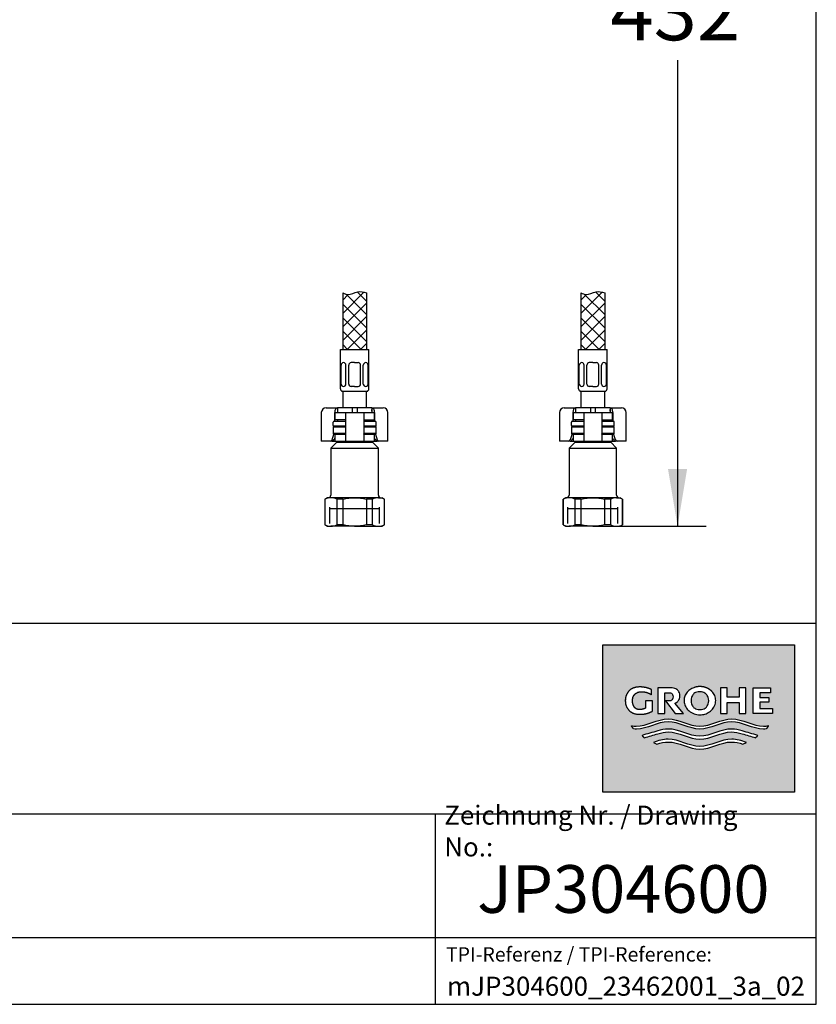
# Model space of a CAD drawing. Units: millimetres. Extents: x 7 to 203, y 5 to 292.
# Drawn here: x 119 to 203, y 5 to 108 of the extents above; entities that cross this region are included whole.
import ezdxf
from ezdxf.enums import TextEntityAlignment as Align
from ezdxf.lldxf.tags import DXFTag

# ---------------------------------------------------------------- set-up
doc = ezdxf.new("R2010")
doc.units = ezdxf.units.MM
for name, color, linetype in [('Default', 7, 'Continuous'), ('Layer13', 7, 'Continuous'), ('Layer200', 7, 'Continuous'), ('Layer3', 7, 'Continuous'), ('Level_1', 7, 'Continuous'), ('MDS_Layer_0', 7, 'Continuous'), ('MDS_Layer_19', 7, 'Continuous'), ('MDS_Layer_20', 7, 'Continuous'), ('Standard', 7, 'Continuous'), ('ﾃﾞﾌｫﾙﾄ', 7, 'Continuous')]:
    doc.layers.add(name, color=color, linetype=linetype)
doc.styles.add('SEACAD_Arial', font='arial.ttf')
tags = doc.linetypes.add('HIDDEN2', pattern=[4.7625, 3.175, -1.5875]).pattern_tags.tags
tags[6:7] = [DXFTag(74, 4), DXFTag(75, 0), DXFTag(340, '0'), DXFTag(46, 0.0), DXFTag(50, 0.0), DXFTag(44, 0.0), DXFTag(45, 0.0)]
tags[4:5] = [DXFTag(74, 4), DXFTag(75, 0), DXFTag(340, '0'), DXFTag(46, 0.0), DXFTag(50, 0.0), DXFTag(44, 0.0), DXFTag(45, 0.0)]
doc.dimstyles.new('TPI_1_4', dxfattribs={"dimtxt": 6, "dimasz": 6, "dimexe": 3, "dimexo": 0, "dimgap": 1.5, "dimtad": 0, "dimtih": 1, "dimtoh": 1, "dimdec": 0, "dimlfac": 4, "dimtxsty": 'SEACAD_Arial', "dimblk1": '_SE_FILLED', "dimblk2": '_SE_FILLED', "dimsah": 1, "dimcen": 3, "dimadec": 0, "dimazin": 0, "dimtfac": 0.7, "dimtdec": 3, "dimtofl": 0, "dimtmove": 0, "dimatfit": 3, "dimfxl": 1, "dimtolj": 1, "dimarcsym": 0})

# ---------------------------------------------------------------- blocks, each defined once
blk = doc.blocks.new('DMBLK19')
at = {"layer": 'Layer3', "linetype": 'Continuous'}
for points in [[(189.44, 157.16), (188.44, 163.16), (187.44, 157.16)], [(189.44, 61.16), (187.44, 61.16), (188.44, 55.16)]]:
    blk.add_hatch(color=7, dxfattribs=at).paths.add_polyline_path(points)
at = {"layer": 'Layer3', "color": 7, "linetype": 'Continuous'}
for p, q in [((172.98, 163.16), (191.44, 163.16)), ((188.44, 163.16), (188.44, 114.26)), ((188.44, 104.06), (188.44, 55.16)), ((182.04, 55.16), (191.44, 55.16))]:
    blk.add_line(p, q, dxfattribs=at)
at = {"layer": 'Layer3', "color": 7, "linetype": 'Continuous', "style": 'SEACAD_Arial'}
blk.add_text('432', height=6, dxfattribs=at).set_placement((181.39, 112.16), align=Align.TOP_LEFT)
blk = doc.blocks.new('_SE_FILLED')
at = {"color": 0}
blk.add_line((0, 0), (-1, 0), dxfattribs=at)
blk.add_solid([(0, 0), (-1, -0.1665), (-1, 0.1665), (0, 0)], dxfattribs=at)
blk = doc.blocks.new('symb_tb_GroheLogo2013_ori')
at = {"layer": 'Standard', "linetype": 'Continuous'}
h = blk.add_hatch(color=7, dxfattribs=at)
h.paths.add_polyline_path([(20.13, 15.46), (0, 15.46), (0, 0), (20.13, 0)])
edge = h.paths.add_edge_path()
edge.add_spline(control_points=[(11.47, 10.53), (11.15, 10.88), (10.7, 11.07), (9.99, 11.07), (9.8, 11.04), (9.62, 10.98), (8.94, 10.77), (8.52, 10.24), (8.52, 9.59), (8.52, 8.47), (9.56, 7.82), (10.75, 8.2), (11.94, 8.58), (12.27, 9.67), (11.47, 10.53)], knot_values=[0, 0, 0, 0, 0.576972, 0.576972, 0.808788, 0.808788, 0.808788, 0.858548, 0.858548, 0.858548, 0.929274, 0.929274, 0.929274, 1, 1, 1, 1], weights=[1.080478, 0.986883, 0.960057, 1.016048, 1.042874, 1.080478, 0.949279, 0.949279, 1.080478, 0.774643, 0.774643, 1.080478, 0.774643, 0.774643, 1.080478], degree=3, periodic=0)
h.paths.add_polyline_path([(12.35, 10.95), (12.35, 8.24), (13.05, 8.24), (13.05, 9.39), (14.3, 9.39), (14.3, 8.24), (15, 8.24), (15, 10.95), (14.3, 10.95), (14.3, 9.95), (13.05, 9.95), (13.05, 10.95)])
edge = h.paths.add_edge_path()
edge.add_line((7.09, 10.95), (5.78, 10.95))
edge.add_line((5.78, 10.95), (5.78, 8.24))
edge.add_line((5.78, 8.24), (6.5, 8.24))
edge.add_line((6.5, 8.24), (6.5, 10.43))
edge.add_line((6.5, 10.43), (6.97, 10.43))
edge.add_spline(control_points=[(6.97, 10.43), (7.07, 10.43), (7.23, 10.37), (7.31, 10.26), (7.38, 10.12), (7.38, 10), (7.38, 9.87), (7.31, 9.73), (7.23, 9.63), (7.09, 9.57), (7, 9.57)], knot_values=[0, 0, 0, 0, 0.172987, 0.334246, 0.5, 0.5, 0.5, 0.672858, 0.841031, 1, 1, 1, 1], degree=3, periodic=0)
edge.add_line((7, 9.57), (6.59, 9.57))
edge.add_line((6.59, 9.57), (7.58, 8.24))
edge.add_line((7.58, 8.24), (8.47, 8.24))
edge.add_line((8.47, 8.24), (7.57, 9.33))
edge.add_spline(control_points=[(7.57, 9.33), (7.58, 9.33), (7.58, 9.33), (7.59, 9.34), (7.62, 9.35), (7.78, 9.42), (7.93, 9.58), (8.08, 9.85), (8.08, 10.1), (8.08, 10.35), (7.93, 10.62), (7.72, 10.83), (7.35, 10.95), (7.09, 10.95)], knot_values=[0, 0, 0, 0, 0.01076, 0.01076, 0.01076, 0.057352, 0.275634, 0.5, 0.5, 0.5, 0.665754, 0.827013, 1, 1, 1, 1], degree=3, periodic=0)
edge = h.paths.add_edge_path()
edge.add_spline(control_points=[(5.1, 10.76), (4.73, 10.93), (4.33, 11.03), (3.92, 11.03), (3.51, 11.04), (2.93, 10.84), (2.61, 10.48), (2.36, 10.01), (2.36, 9.59), (2.36, 9.59), (2.36, 9.59), (2.36, 9.59), (2.36, 9.18), (2.61, 8.71), (2.93, 8.35), (3.51, 8.15), (3.92, 8.16), (4.37, 8.16), (4.8, 8.27), (5.2, 8.49)], knot_values=[0, 0, 0, 0, 0.25, 0.25, 0.25, 0.336493, 0.417123, 0.5, 0.5, 0.5, 0.500019, 0.500019, 0.500019, 0.58289, 0.663513, 0.75, 0.75, 0.75, 1, 1, 1, 1], weights=[1, 0.983216, 0.983216, 1, 1, 1, 1, 1, 1, 1, 1, 1, 1, 1, 1, 1, 1, 0.979411, 0.979411, 1], degree=3, periodic=0)
edge.add_line((5.2, 8.49), (5.2, 9.59))
edge.add_line((5.2, 9.59), (4.47, 9.59))
edge.add_line((4.47, 9.59), (4.47, 8.8))
edge.add_spline(control_points=[(4.47, 8.8), (4.28, 8.71), (4.08, 8.66), (3.87, 8.66), (3.67, 8.65), (3.38, 8.78), (3.23, 9.02), (3.11, 9.32), (3.11, 9.59), (3.11, 9.87), (3.26, 10.17), (3.46, 10.4), (3.83, 10.53), (4.09, 10.53), (4.45, 10.53), (4.8, 10.42), (5.1, 10.22)], knot_values=[0, 0, 0, 0, 0.25, 0.25, 0.25, 0.336493, 0.417123, 0.5, 0.5, 0.5, 0.582877, 0.663507, 0.75, 0.75, 0.75, 1, 1, 1, 1], weights=[1, 0.982778, 0.982778, 1, 1, 1, 1, 1, 1, 1, 1, 1, 1, 1, 0.972058, 0.972058, 1], degree=3, periodic=0)
edge.add_line((5.1, 10.22), (5.1, 10.76))
h.paths.add_polyline_path([(15.77, 8.24), (17.79, 8.24), (17.79, 8.76), (16.47, 8.76), (16.47, 9.42), (17.43, 9.42), (17.43, 9.92), (16.47, 9.92), (16.47, 10.43), (17.61, 10.43), (17.61, 10.95), (15.77, 10.95)])
edge = h.paths.add_edge_path()
edge.add_spline(control_points=[(3, 6.96), (3.07, 6.84), (3.14, 6.73), (3.23, 6.63)], knot_values=[0, 0, 0, 0, 1, 1, 1, 1], weights=[1, 0.996525, 0.996525, 1], degree=3, periodic=0)
edge.add_spline(control_points=[(3.23, 6.63), (3.33, 6.62), (4.54, 6.55), (6.86, 8.12), (9.08, 6.62), (10.19, 6.61), (11.3, 6.62), (13.52, 8.12), (15.84, 6.55), (17.05, 6.62), (17.15, 6.63)], knot_values=[0, 0, 0, 0, 0.020814, 0.261199, 0.5, 0.5, 0.5, 0.738801, 0.979186, 1, 1, 1, 1], degree=3, periodic=0)
edge.add_spline(control_points=[(17.15, 6.63), (17.24, 6.73), (17.31, 6.84), (17.38, 6.96)], knot_values=[0, 0, 0, 0, 1, 1, 1, 1], weights=[1, 0.996525, 0.996525, 1], degree=3, periodic=0)
edge.add_spline(control_points=[(17.38, 6.96), (17.21, 6.93), (15.93, 6.8), (13.53, 8.43), (10.19, 6.16), (6.84, 8.43), (4.45, 6.8), (3.17, 6.93), (3, 6.96)], knot_values=[0, 0, 0, 0, 0.034846, 0.267423, 0.5, 0.732577, 0.965154, 1, 1, 1, 1], degree=3, periodic=0)
edge = h.paths.add_edge_path()
edge.add_spline(control_points=[(4.11, 5.94), (4.19, 5.85), (4.28, 5.77), (4.37, 5.7)], knot_values=[0, 0, 0, 0, 1, 1, 1, 1], weights=[1, 0.997361, 0.997361, 1], degree=3, periodic=0)
edge.add_spline(control_points=[(4.37, 5.7), (4.84, 5.84), (5.3, 5.98), (5.76, 6.12), (6.13, 6.23), (7.61, 6.56), (9.08, 5.56), (10.19, 5.55), (11.3, 5.56), (12.77, 6.56), (14.25, 6.23), (14.61, 6.12), (15.08, 5.98), (15.54, 5.84), (16.01, 5.7)], knot_values=[0, 0, 0, 0, 0.25, 0.25, 0.25, 0.312279, 0.5, 0.5, 0.5, 0.687721, 0.75, 0.75, 0.75, 1, 1, 1, 1], degree=3, periodic=0)
edge.add_spline(control_points=[(16.01, 5.7), (16.1, 5.77), (16.19, 5.85), (16.27, 5.94)], knot_values=[0, 0, 0, 0, 1, 1, 1, 1], weights=[1, 0.997361, 0.997361, 1], degree=3, periodic=0)
edge.add_spline(control_points=[(16.27, 5.94), (15.72, 6.1), (15.17, 6.26), (14.61, 6.43), (14.25, 6.54), (12.78, 6.86), (11.3, 5.86), (9.07, 5.86), (7.6, 6.86), (6.12, 6.54), (5.76, 6.43), (5.21, 6.26), (4.66, 6.1), (4.11, 5.94)], knot_values=[0, 0, 0, 0, 0.25, 0.25, 0.25, 0.311033, 0.5, 0.5, 0.688967, 0.75, 0.75, 0.75, 1, 1, 1, 1], degree=3, periodic=0)
edge = h.paths.add_edge_path()
edge.add_line((5.31, 5.22), (5.68, 5.04))
edge.add_spline(control_points=[(5.68, 5.04), (6.08, 5.16), (7.58, 5.52), (9.08, 4.51), (10.19, 4.5), (11.3, 4.51), (12.8, 5.52), (14.3, 5.16), (14.7, 5.04)], knot_values=[0, 0, 0, 0, 0.131482, 0.5, 0.5, 0.5, 0.868518, 1, 1, 1, 1], degree=3, periodic=0)
edge.add_line((14.7, 5.04), (15.07, 5.22))
edge.add_spline(control_points=[(15.07, 5.22), (14.56, 5.4), (12.93, 5.9), (11.3, 4.8), (9.07, 4.8), (7.45, 5.9), (5.82, 5.4), (5.31, 5.22)], knot_values=[0, 0, 0, 0, 0.15751, 0.5, 0.5, 0.84249, 1, 1, 1, 1], degree=3, periodic=0)
h = blk.add_hatch(color=7, dxfattribs=at)
edge = h.paths.add_edge_path()
edge.add_spline(control_points=[(10.19, 10.53), (9.94, 10.54), (9.59, 10.41), (9.41, 10.17), (9.26, 9.87), (9.26, 9.59), (9.26, 9.32), (9.41, 9.01), (9.59, 8.78), (9.94, 8.65), (10.19, 8.65), (10.43, 8.65), (10.78, 8.78), (10.96, 9.01), (11.11, 9.32), (11.11, 9.59), (11.11, 9.87), (10.96, 10.17), (10.72, 10.39), (10.43, 10.54), (10.19, 10.53)], knot_values=[0, 0, 0, 0, 0.086493, 0.167123, 0.25, 0.25, 0.25, 0.332877, 0.413507, 0.5, 0.5, 0.5, 0.586493, 0.667123, 0.75, 0.75, 0.75, 0.832877, 0.913507, 1, 1, 1, 1], degree=3, periodic=0)
at = {"layer": 'Level_1', "color": 7, "linetype": 'Continuous'}
for p, q in [((5.1, 10.22), (5.1, 10.76)), ((5.78, 10.95), (5.78, 8.24)), ((7.09, 10.95), (5.78, 10.95)), ((6.5, 8.24), (6.5, 10.43)), ((6.5, 10.43), (6.97, 10.43)), ((12.35, 10.95), (12.35, 8.24)), ((13.05, 10.95), (12.35, 10.95)), ((13.05, 9.95), (13.05, 10.95)), ((14.3, 10.95), (14.3, 9.95)), ((15, 10.95), (14.3, 10.95)), ((15, 8.24), (15, 10.95)), ((15.77, 10.95), (17.61, 10.95)), ((15.77, 8.24), (15.77, 10.95)), ((16.47, 10.43), (16.47, 9.92)), ((17.61, 10.43), (16.47, 10.43)), ((17.61, 10.95), (17.61, 10.43)), ((5.2, 9.59), (4.47, 9.59)), ((4.47, 9.59), (4.47, 8.8)), ((5.2, 8.49), (5.2, 9.59)), ((7, 9.57), (6.59, 9.57)), ((6.59, 9.57), (7.58, 8.24)), ((8.47, 8.24), (7.57, 9.33)), ((14.3, 9.95), (13.05, 9.95)), ((13.05, 9.39), (14.3, 9.39)), ((13.05, 8.24), (13.05, 9.39)), ((14.3, 9.39), (14.3, 8.24)), ((16.47, 9.92), (17.43, 9.92)), ((17.43, 9.42), (16.47, 9.42)), ((16.47, 9.42), (16.47, 8.76)), ((17.43, 9.92), (17.43, 9.42)), ((16.47, 8.76), (17.79, 8.76)), ((17.79, 8.76), (17.79, 8.24)), ((5.78, 8.24), (6.5, 8.24)), ((7.58, 8.24), (8.47, 8.24)), ((12.35, 8.24), (13.05, 8.24)), ((14.3, 8.24), (15, 8.24)), ((17.79, 8.24), (15.77, 8.24)), ((5.31, 5.22), (5.68, 5.04)), ((14.7, 5.04), (15.07, 5.22))]:
    blk.add_line(p, q, dxfattribs=at)
for points, weights, knots in [([(5.1, 10.76), (4.73, 10.93), (4.33, 11.03), (3.92, 11.03), (3.51, 11.04), (2.93, 10.84), (2.61, 10.48), (2.36, 10.01), (2.36, 9.59), (2.36, 9.59), (2.36, 9.59), (2.36, 9.59), (2.36, 9.18), (2.61, 8.71), (2.93, 8.35), (3.51, 8.15), (3.92, 8.16), (4.37, 8.16), (4.8, 8.27), (5.2, 8.49)], [1, 0.98321587479, 0.98321587479, 1, 1, 1, 1, 1, 1, 1, 1, 1, 1, 1, 1, 1, 1, 0.979410758195, 0.979410758195, 1], [0, 0, 0, 0, 0.25, 0.25, 0.25, 0.336493, 0.417123, 0.5, 0.5, 0.5, 0.500019, 0.500019, 0.500019, 0.58289, 0.663513, 0.75, 0.75, 0.75, 1, 1, 1, 1]), ([(4.47, 8.8), (4.28, 8.71), (4.08, 8.66), (3.87, 8.66), (3.67, 8.65), (3.38, 8.78), (3.23, 9.02), (3.11, 9.32), (3.11, 9.59), (3.11, 9.87), (3.26, 10.17), (3.46, 10.4), (3.83, 10.53), (4.09, 10.53), (4.45, 10.53), (4.8, 10.42), (5.1, 10.22)], [1, 0.982778304235, 0.982778304235, 1, 1, 1, 1, 1, 1, 1, 1, 1, 1, 1, 0.972058195946, 0.972058195946, 1], [0, 0, 0, 0, 0.25, 0.25, 0.25, 0.336493, 0.417123, 0.5, 0.5, 0.5, 0.582877, 0.663507, 0.75, 0.75, 0.75, 1, 1, 1, 1]), ([(11.47, 10.53), (12.27, 9.67), (11.94, 8.58), (10.75, 8.2), (9.56, 7.82), (8.52, 8.47), (8.52, 9.59), (8.52, 10.24), (8.94, 10.77), (9.62, 10.98), (9.8, 11.04), (9.99, 11.07), (10.7, 11.07), (11.15, 10.88), (11.47, 10.53)], [1.0804778921, 0.77464325295, 0.77464325295, 1.0804778921, 0.77464325295, 0.77464325295, 1.0804778921, 0.9492789189, 0.9492789189, 1.0804778921, 1.04287400704, 1.01604804301, 0.96005683992, 0.986882803952, 1.0804778921], [0, 0, 0, 0, 0.070726, 0.070726, 0.070726, 0.141452, 0.141452, 0.141452, 0.191212, 0.191212, 0.191212, 0.423028, 0.423028, 1, 1, 1, 1])]:
    blk.add_rational_spline(points, weights, degree=3, knots=knots, dxfattribs=at)
for points, knots in [([(6.97, 10.43), (7.07, 10.43), (7.23, 10.37), (7.31, 10.26), (7.38, 10.12), (7.38, 10), (7.38, 9.87), (7.31, 9.73), (7.23, 9.63), (7.09, 9.57), (7, 9.57)], [0, 0, 0, 0, 0.172987, 0.334246, 0.5, 0.5, 0.5, 0.672858, 0.841031, 1, 1, 1, 1]), ([(7.57, 9.33), (7.58, 9.33), (7.58, 9.33), (7.59, 9.34), (7.62, 9.35), (7.78, 9.42), (7.93, 9.58), (8.08, 9.85), (8.08, 10.1), (8.08, 10.35), (7.93, 10.62), (7.72, 10.83), (7.35, 10.95), (7.09, 10.95)], [0, 0, 0, 0, 0.01076, 0.01076, 0.01076, 0.057352, 0.275634, 0.5, 0.5, 0.5, 0.665754, 0.827013, 1, 1, 1, 1]), ([(10.19, 10.53), (10.43, 10.54), (10.72, 10.39), (10.96, 10.17), (11.11, 9.87), (11.11, 9.59), (11.11, 9.32), (10.96, 9.01), (10.78, 8.78), (10.43, 8.65), (10.19, 8.65), (9.94, 8.65), (9.59, 8.78), (9.41, 9.01), (9.26, 9.32), (9.26, 9.59), (9.26, 9.87), (9.41, 10.17), (9.59, 10.41), (9.94, 10.54), (10.19, 10.53)], [0, 0, 0, 0, 0.086493, 0.167123, 0.25, 0.25, 0.25, 0.332877, 0.413507, 0.5, 0.5, 0.5, 0.586493, 0.667123, 0.75, 0.75, 0.75, 0.832877, 0.913507, 1, 1, 1, 1]), ([(3, 6.96), (3.17, 6.93), (4.45, 6.8), (6.84, 8.43), (10.19, 6.16), (13.53, 8.43), (15.93, 6.8), (17.21, 6.93), (17.38, 6.96)], [0, 0, 0, 0, 0.034846, 0.267423, 0.5, 0.732577, 0.965154, 1, 1, 1, 1]), ([(17.15, 6.63), (17.05, 6.62), (15.84, 6.55), (13.52, 8.12), (11.3, 6.62), (10.19, 6.61), (9.08, 6.62), (6.86, 8.12), (4.54, 6.55), (3.33, 6.62), (3.23, 6.63)], [0, 0, 0, 0, 0.020814, 0.261199, 0.5, 0.5, 0.5, 0.738801, 0.979186, 1, 1, 1, 1]), ([(16.27, 5.94), (15.72, 6.1), (15.17, 6.26), (14.61, 6.43), (14.25, 6.54), (12.78, 6.86), (11.3, 5.86), (9.07, 5.86), (7.6, 6.86), (6.12, 6.54), (5.76, 6.43), (5.21, 6.26), (4.66, 6.1), (4.11, 5.94)], [0, 0, 0, 0, 0.25, 0.25, 0.25, 0.311033, 0.5, 0.5, 0.688967, 0.75, 0.75, 0.75, 1, 1, 1, 1]), ([(4.37, 5.7), (4.84, 5.84), (5.3, 5.98), (5.76, 6.12), (6.13, 6.23), (7.61, 6.56), (9.08, 5.56), (10.19, 5.55), (11.3, 5.56), (12.77, 6.56), (14.25, 6.23), (14.61, 6.12), (15.08, 5.98), (15.54, 5.84), (16.01, 5.7)], [0, 0, 0, 0, 0.25, 0.25, 0.25, 0.312279, 0.5, 0.5, 0.5, 0.687721, 0.75, 0.75, 0.75, 1, 1, 1, 1]), ([(15.07, 5.22), (14.56, 5.4), (12.93, 5.9), (11.3, 4.8), (9.07, 4.8), (7.45, 5.9), (5.82, 5.4), (5.31, 5.22)], [0, 0, 0, 0, 0.15751, 0.5, 0.5, 0.84249, 1, 1, 1, 1]), ([(5.68, 5.04), (6.08, 5.16), (7.58, 5.52), (9.08, 4.51), (10.19, 4.5), (11.3, 4.51), (12.8, 5.52), (14.3, 5.16), (14.7, 5.04)], [0, 0, 0, 0, 0.131482, 0.5, 0.5, 0.5, 0.868518, 1, 1, 1, 1])]:
    blk.add_open_spline(points, degree=3, knots=knots, dxfattribs=at)
for points, weights in [([(3.23, 6.63), (3.14, 6.73), (3.07, 6.84), (3, 6.96)], [1, 0.996524898131, 0.996524898131, 1]), ([(17.38, 6.96), (17.31, 6.84), (17.24, 6.73), (17.15, 6.63)], [1, 0.996524898131, 0.996524898131, 1]), ([(4.11, 5.94), (4.19, 5.85), (4.28, 5.77), (4.37, 5.7)], [1, 0.997360588448, 0.997360588448, 1]), ([(16.01, 5.7), (16.1, 5.77), (16.19, 5.85), (16.27, 5.94)], [1, 0.997360588448, 0.997360588448, 1])]:
    blk.add_rational_spline(points, weights, degree=3, dxfattribs=at)
at = {"layer": 'Standard', "color": 7, "linetype": 'Continuous'}
for p, q in [((0, 0), (0, 15.46)), ((0, 15.46), (20.13, 15.46)), ((20.13, 15.46), (20.13, 0)), ((20.13, 0), (0, 0))]:
    blk.add_line(p, q, dxfattribs=at)

msp = doc.modelspace()

# ---------------------------------------------------------------- linework, layer by layer
at = {"layer": 'Default', "color": 7, "linetype": 'Continuous'}
for p, q in [((203, 5), (203, 291)), ((151.55, 67.59), (151.92, 67.59)), ((151.92, 67.59), (152.74, 67.59)), ((152.74, 67.59), (152.74, 67.09)), ((154.3, 67.59), (152.74, 67.59)), ((154.3, 67.59), (154.3, 67.09)), ((154.8, 67.59), (154.3, 67.59)), ((156.36, 67.59), (154.8, 67.59)), ((154.8, 67.59), (154.8, 67.09)), ((156.36, 67.59), (157.19, 67.59)), ((156.36, 67.59), (156.36, 67.09)), ((157.19, 67.59), (157.55, 67.59)), ((176.55, 67.59), (176.92, 67.59)), ((176.92, 67.59), (177.74, 67.59)), ((177.74, 67.59), (177.74, 67.09)), ((179.3, 67.59), (177.74, 67.59)), ((179.3, 67.59), (179.3, 67.09)), ((179.8, 67.59), (179.3, 67.59)), ((181.36, 67.59), (179.8, 67.59)), ((179.8, 67.59), (179.8, 67.09)), ((181.36, 67.59), (182.19, 67.59)), ((181.36, 67.59), (181.36, 67.09)), ((182.19, 67.59), (182.55, 67.59)), ((151.05, 67.09), (151.05, 64.09)), ((152.45, 67.09), (152.45, 66.16)), ((152.48, 67.09), (153.38, 67.09)), ((152.48, 67.09), (152.48, 66.34)), ((153.38, 66.34), (152.48, 66.34)), ((153.38, 67.09), (153.6, 67.09)), ((153.59, 66.34), (153.38, 66.34)), ((153.6, 67.09), (154.05, 67.09)), ((153.6, 67.09), (153.6, 64.09)), ((154.05, 67.09), (155.05, 67.09)), ((155.05, 67.09), (155.5, 67.09)), ((155.5, 67.09), (155.72, 67.09)), ((155.5, 67.09), (155.5, 64.09)), ((155.52, 66.34), (155.72, 66.34)), ((155.72, 67.09), (156.63, 67.09)), ((155.72, 66.34), (156.63, 66.34)), ((156.63, 66.34), (156.63, 67.09)), ((156.65, 67.09), (156.65, 66.16)), ((158.05, 64.09), (158.05, 67.09)), ((176.05, 67.09), (176.05, 64.09)), ((177.45, 67.09), (177.45, 66.16)), ((177.48, 67.09), (178.38, 67.09)), ((177.48, 67.09), (177.48, 66.34)), ((178.38, 66.34), (177.48, 66.34)), ((178.38, 67.09), (178.6, 67.09)), ((178.59, 66.34), (178.38, 66.34)), ((178.6, 67.09), (179.05, 67.09)), ((178.6, 67.09), (178.6, 64.09)), ((179.05, 67.09), (180.05, 67.09)), ((180.05, 67.09), (180.5, 67.09)), ((180.5, 67.09), (180.72, 67.09)), ((180.5, 67.09), (180.5, 64.09)), ((180.52, 66.34), (180.72, 66.34)), ((180.72, 67.09), (181.63, 67.09)), ((180.72, 66.34), (181.63, 66.34)), ((181.63, 66.34), (181.63, 67.09)), ((181.65, 67.09), (181.65, 66.16)), ((183.05, 64.09), (183.05, 67.09)), ((152.38, 65.66), (152.3, 65.59)), ((152.3, 65.59), (153.6, 65.59)), ((152.3, 65.59), (152.3, 64.91)), ((153.6, 65.66), (152.38, 65.66)), ((156.73, 65.66), (155.5, 65.66)), ((155.5, 65.59), (156.8, 65.59)), ((156.8, 65.59), (156.73, 65.66)), ((156.8, 64.91), (156.8, 65.59)), ((177.38, 65.66), (177.3, 65.59)), ((177.3, 65.59), (178.6, 65.59)), ((177.3, 65.59), (177.3, 64.91)), ((178.6, 65.66), (177.38, 65.66)), ((181.73, 65.66), (180.5, 65.66)), ((180.5, 65.59), (181.8, 65.59)), ((181.8, 65.59), (181.73, 65.66)), ((181.8, 64.91), (181.8, 65.59)), ((151.27, 64.09), (151.05, 64.09)), ((152, 64.09), (151.27, 64.09)), ((152.17, 64.09), (152, 64.09)), ((152.17, 64.09), (152.48, 64.09)), ((152.19, 64.25), (152.37, 64.84)), ((153.6, 64.91), (152.3, 64.91)), ((152.3, 64.91), (152.38, 64.84)), ((152.38, 64.84), (153.6, 64.84)), ((152.48, 64.44), (152.39, 64.25)), ((152.48, 64.84), (152.48, 64.09)), ((152.48, 64.09), (153.38, 64.09)), ((152.68, 64.09), (152.68, 63.99)), ((153.38, 64.84), (153.59, 64.84)), ((153.38, 64.09), (153.6, 64.09)), ((153.6, 64.09), (154.05, 64.09)), ((154.05, 64.09), (155.05, 64.09)), ((155.05, 64.09), (155.5, 64.09)), ((156.8, 64.91), (155.5, 64.91)), ((155.5, 64.84), (156.73, 64.84)), ((155.5, 64.09), (155.72, 64.09)), ((155.72, 64.84), (155.52, 64.84)), ((155.72, 64.09), (156.63, 64.09)), ((156.43, 63.99), (156.43, 64.09)), ((156.63, 64.09), (156.63, 64.84)), ((156.71, 64.25), (156.63, 64.44)), ((156.63, 64.09), (156.93, 64.09)), ((156.73, 64.84), (156.8, 64.91)), ((156.73, 64.84), (156.91, 64.25)), ((157.1, 64.09), (156.93, 64.09)), ((157.84, 64.09), (157.1, 64.09)), ((158.05, 64.09), (157.84, 64.09)), ((176.27, 64.09), (176.05, 64.09)), ((177, 64.09), (176.27, 64.09)), ((177.17, 64.09), (177, 64.09)), ((177.17, 64.09), (177.48, 64.09)), ((177.19, 64.25), (177.37, 64.84)), ((178.6, 64.91), (177.3, 64.91)), ((177.3, 64.91), (177.38, 64.84)), ((177.38, 64.84), (178.6, 64.84)), ((177.48, 64.44), (177.39, 64.25)), ((177.48, 64.84), (177.48, 64.09)), ((177.48, 64.09), (178.38, 64.09)), ((177.68, 64.09), (177.68, 63.99)), ((178.38, 64.84), (178.59, 64.84)), ((178.38, 64.09), (178.6, 64.09)), ((178.6, 64.09), (179.05, 64.09)), ((179.05, 64.09), (180.05, 64.09)), ((180.05, 64.09), (180.5, 64.09)), ((181.8, 64.91), (180.5, 64.91)), ((180.5, 64.84), (181.73, 64.84)), ((180.5, 64.09), (180.72, 64.09)), ((180.72, 64.84), (180.52, 64.84)), ((180.72, 64.09), (181.63, 64.09)), ((181.43, 63.99), (181.43, 64.09)), ((181.63, 64.09), (181.63, 64.84)), ((181.71, 64.25), (181.63, 64.44)), ((181.63, 64.09), (181.93, 64.09)), ((181.73, 64.84), (181.8, 64.91)), ((181.73, 64.84), (181.91, 64.25)), ((182.1, 64.09), (181.93, 64.09)), ((182.84, 64.09), (182.1, 64.09)), ((183.05, 64.09), (182.84, 64.09)), ((152.68, 63.99), (152.05, 63.36)), ((152.05, 63.36), (157.05, 63.36)), ((152.05, 63.36), (152.05, 58.41)), ((152.68, 63.99), (156.43, 63.99)), ((157.05, 63.36), (156.43, 63.99)), ((157.05, 58.41), (157.05, 63.36)), ((177.68, 63.99), (177.05, 63.36)), ((177.05, 63.36), (182.05, 63.36)), ((177.05, 63.36), (177.05, 58.41)), ((177.68, 63.99), (181.43, 63.99)), ((182.05, 63.36), (181.43, 63.99)), ((182.05, 58.41), (182.05, 63.36)), ((151.68, 58.16), (151.43, 58.02)), ((151.43, 58.02), (151.45, 58.02)), ((151.43, 58.02), (151.43, 55.31)), ((151.45, 55.31), (151.45, 58.02)), ((152.06, 58.16), (151.68, 58.16)), ((154.55, 58.16), (152.06, 58.16)), ((152.67, 58.02), (152.67, 55.31)), ((153.33, 58.02), (152.67, 58.02)), ((153.33, 55.31), (153.33, 58.02)), ((157.04, 58.16), (154.55, 58.16)), ((155.78, 58.02), (155.78, 55.31)), ((156.43, 58.02), (155.78, 58.02)), ((156.43, 55.31), (156.43, 58.02)), ((157.04, 58.16), (157.43, 58.16)), ((157.68, 58.02), (157.43, 58.16)), ((157.65, 58.02), (157.65, 55.31)), ((157.65, 58.02), (157.68, 58.02)), ((157.68, 55.31), (157.68, 58.02)), ((176.68, 58.16), (176.43, 58.02)), ((176.43, 58.02), (176.45, 58.02)), ((176.43, 58.02), (176.43, 55.31)), ((176.45, 55.31), (176.45, 58.02)), ((177.06, 58.16), (176.68, 58.16)), ((179.55, 58.16), (177.06, 58.16)), ((177.67, 58.02), (177.67, 55.31)), ((178.33, 58.02), (177.67, 58.02)), ((178.33, 55.31), (178.33, 58.02)), ((182.04, 58.16), (179.55, 58.16)), ((180.78, 58.02), (180.78, 55.31)), ((181.43, 58.02), (180.78, 58.02)), ((181.43, 55.31), (181.43, 58.02)), ((182.04, 58.16), (182.43, 58.16)), ((182.68, 58.02), (182.43, 58.16)), ((182.65, 58.02), (182.65, 55.31)), ((182.65, 58.02), (182.68, 58.02)), ((182.68, 55.31), (182.68, 58.02)), ((151.45, 55.31), (151.43, 55.31)), ((151.43, 55.31), (151.68, 55.16)), ((151.68, 55.16), (152.06, 55.16)), ((154.55, 55.16), (152.06, 55.16)), ((153.33, 55.31), (152.67, 55.31)), ((154.55, 55.16), (157.04, 55.16)), ((156.43, 55.31), (155.78, 55.31)), ((157.04, 55.16), (157.43, 55.16)), ((157.43, 55.16), (157.68, 55.31)), ((157.65, 55.31), (157.68, 55.31)), ((176.45, 55.31), (176.43, 55.31)), ((176.43, 55.31), (176.68, 55.16)), ((176.68, 55.16), (177.06, 55.16)), ((179.55, 55.16), (177.06, 55.16)), ((178.33, 55.31), (177.67, 55.31)), ((179.55, 55.16), (182.04, 55.16)), ((181.43, 55.31), (180.78, 55.31)), ((182.04, 55.16), (182.43, 55.16)), ((182.43, 55.16), (182.68, 55.31)), ((182.65, 55.31), (182.68, 55.31)), ((6.6, 45), (203, 45)), ((6.6, 25), (203, 25)), ((163, 25), (163, 5)), ((25, 12), (203, 12))]:
    msp.add_line(p, q, dxfattribs=at)
at = {"layer": 'Default', "color": 7, "linetype": 'HIDDEN2'}
for p, q in [((151.93, 57.04), (157.17, 57.04)), ((176.93, 57.04), (182.17, 57.04))]:
    msp.add_line(p, q, dxfattribs=at)
at = {"layer": 'Default', "color": 7, "linetype": 'Continuous'}
for centre, radius, start, end in [((151.55, 67.09), 0.5, 90, 180), ((157.55, 67.09), 0.5, 0, 90), ((176.55, 67.09), 0.5, 90, 180), ((182.55, 67.09), 0.5, 0, 90), ((152.09, 56.69), 1.47, 90.9216, 115.6037), ((151.8, 58.41), 0.25, 270, 0), ((152.04, 56.71), 1.45, 64.2403, 89.2343), ((157.07, 56.69), 1.47, 90.9216, 115.6037), ((157.02, 56.71), 1.45, 64.2403, 89.2343), ((157.3, 58.41), 0.25, 180, 270), ((177.09, 56.69), 1.47, 90.9216, 115.6037), ((176.8, 58.41), 0.25, 270, 0), ((177.04, 56.71), 1.45, 64.2403, 89.2343), ((182.07, 56.69), 1.47, 90.9216, 115.6037), ((182.02, 56.71), 1.45, 64.2403, 89.2343), ((182.3, 58.41), 0.25, 180, 270), ((152.08, 56.62), 1.45, 244.2403, 269.2343), ((152.04, 56.63), 1.47, 270.9216, 295.6037), ((157.06, 56.62), 1.45, 244.2403, 269.2343), ((157.02, 56.63), 1.47, 270.9216, 295.6037), ((177.08, 56.62), 1.45, 244.2403, 269.2343), ((177.04, 56.63), 1.47, 270.9216, 295.6037), ((182.06, 56.62), 1.45, 244.2403, 269.2343), ((182.02, 56.63), 1.47, 270.9216, 295.6037)]:
    msp.add_arc(centre, radius, start, end, dxfattribs=at)
for centre, major_axis, ratio, start_param, end_param in [((152.74, 67.09), (0, 0.5), 0.573576, 0, 1.570796), ((156.36, 67.09), (0, -0.5), 0.573576, 1.570796, 3.141593), ((177.74, 67.09), (0, 0.5), 0.573576, 0, 1.570796), ((181.36, 67.09), (0, -0.5), 0.573576, 1.570796, 3.141593), ((152, 64.34), (0, -0.25), 0.819152, 0, 1.22173), ((152.21, 64.34), (-0.099, -0.238), 0.769912, 0.310055, 1.531785), ((156.89, 64.34), (0.099, -0.238), 0.769912, 4.7514, 5.973131), ((157.1, 64.34), (0, 0.25), 0.819152, 1.919862, 3.141593), ((177, 64.34), (0, -0.25), 0.819152, 0, 1.22173), ((177.21, 64.34), (-0.099, -0.238), 0.769912, 0.310055, 1.531785), ((181.89, 64.34), (0.099, -0.238), 0.769912, 4.7514, 5.973131), ((182.1, 64.34), (0, 0.25), 0.819152, 1.919862, 3.141593)]:
    msp.add_ellipse(centre, major_axis=major_axis, ratio=ratio, start_param=start_param, end_param=end_param, dxfattribs=at)
for points in [[(153.6, 66.33), (153.6, 66.33), (153.6, 66.34), (153.59, 66.34)], [(155.5, 66.33), (155.5, 66.33), (155.51, 66.34), (155.52, 66.34)], [(178.6, 66.33), (178.6, 66.33), (178.6, 66.34), (178.59, 66.34)], [(180.5, 66.33), (180.5, 66.33), (180.51, 66.34), (180.52, 66.34)], [(153.59, 64.84), (153.6, 64.84), (153.6, 64.84), (153.6, 64.85)], [(155.52, 64.84), (155.51, 64.84), (155.5, 64.84), (155.5, 64.85)], [(178.59, 64.84), (178.6, 64.84), (178.6, 64.84), (178.6, 64.85)], [(180.52, 64.84), (180.51, 64.84), (180.5, 64.84), (180.5, 64.85)]]:
    msp.add_open_spline(points, degree=3, dxfattribs=at)
for points, knots in [([(153.33, 58.02), (153.43, 58.04), (153.53, 58.06), (153.73, 58.1), (153.84, 58.11), (154.14, 58.15), (154.35, 58.16), (154.55, 58.16)], [0, 0, 0, 0, 0.25, 0.25, 0.5, 0.5, 1, 1, 1, 1]), ([(154.55, 58.16), (154.76, 58.16), (154.96, 58.15), (155.37, 58.1), (155.58, 58.06), (155.78, 58.02)], [0, 0, 0, 0, 0.5, 0.5, 1, 1, 1, 1]), ([(178.33, 58.02), (178.43, 58.04), (178.53, 58.06), (178.73, 58.1), (178.84, 58.11), (179.14, 58.15), (179.35, 58.16), (179.55, 58.16)], [0, 0, 0, 0, 0.25, 0.25, 0.5, 0.5, 1, 1, 1, 1]), ([(179.55, 58.16), (179.76, 58.16), (179.96, 58.15), (180.37, 58.1), (180.58, 58.06), (180.78, 58.02)], [0, 0, 0, 0, 0.5, 0.5, 1, 1, 1, 1]), ([(154.55, 55.16), (154.35, 55.16), (154.14, 55.17), (153.84, 55.21), (153.73, 55.23), (153.53, 55.26), (153.43, 55.28), (153.33, 55.31)], [0, 0, 0, 0, 0.5, 0.5, 0.75, 0.75, 1, 1, 1, 1]), ([(155.78, 55.31), (155.58, 55.26), (155.37, 55.22), (154.96, 55.17), (154.76, 55.16), (154.55, 55.16)], [0, 0, 0, 0, 0.5, 0.5, 1, 1, 1, 1]), ([(179.55, 55.16), (179.35, 55.16), (179.14, 55.17), (178.84, 55.21), (178.73, 55.23), (178.53, 55.26), (178.43, 55.28), (178.33, 55.31)], [0, 0, 0, 0, 0.5, 0.5, 0.75, 0.75, 1, 1, 1, 1]), ([(180.78, 55.31), (180.58, 55.26), (180.37, 55.22), (179.96, 55.17), (179.76, 55.16), (179.55, 55.16)], [0, 0, 0, 0, 0.5, 0.5, 1, 1, 1, 1])]:
    msp.add_open_spline(points, degree=3, knots=knots, dxfattribs=at)
at = {"layer": 'Layer13', "color": 7, "linetype": 'Continuous'}
for p, q in [((153.05, 69.59), (153.05, 73.71)), ((153.05, 73.71), (156.05, 73.71)), ((156.05, 69.59), (156.05, 73.71)), ((178.05, 69.59), (178.05, 73.71)), ((178.05, 73.71), (181.05, 73.71)), ((181.05, 69.59), (181.05, 73.71)), ((153.39, 72.33), (153.38, 72.33)), ((154.55, 72.33), (154.18, 72.33)), ((154.55, 72.33), (154.93, 72.33)), ((155.71, 72.33), (155.72, 72.33)), ((178.39, 72.33), (178.38, 72.33)), ((179.55, 72.33), (179.18, 72.33)), ((179.55, 72.33), (179.93, 72.33)), ((180.71, 72.33), (180.72, 72.33)), ((153.13, 70.09), (153.13, 72.08)), ((153.64, 70.09), (153.64, 72.08)), ((153.93, 70.09), (153.93, 72.08)), ((155.18, 70.09), (155.18, 72.08)), ((155.46, 70.09), (155.46, 72.08)), ((155.97, 70.09), (155.97, 72.08)), ((178.13, 70.09), (178.13, 72.08)), ((178.64, 70.09), (178.64, 72.08)), ((178.93, 70.09), (178.93, 72.08)), ((180.18, 70.09), (180.18, 72.08)), ((180.46, 70.09), (180.46, 72.08)), ((180.97, 70.09), (180.97, 72.08)), ((153.18, 69.34), (155.93, 69.34)), ((153.39, 69.84), (153.38, 69.84)), ((154.55, 69.84), (154.18, 69.84)), ((154.55, 69.84), (154.93, 69.84)), ((155.71, 69.84), (155.72, 69.84)), ((178.18, 69.34), (180.93, 69.34)), ((178.39, 69.84), (178.38, 69.84)), ((179.55, 69.84), (179.18, 69.84)), ((179.55, 69.84), (179.93, 69.84)), ((180.71, 69.84), (180.72, 69.84))]:
    msp.add_line(p, q, dxfattribs=at)
for centre, start, end in [((153.38, 72.08), 90, 180), ((153.39, 72.08), 0, 90), ((154.18, 72.08), 90, 180), ((154.93, 72.08), 0, 90), ((155.71, 72.08), 90, 180), ((155.72, 72.08), 0, 90), ((178.38, 72.08), 90, 180), ((178.39, 72.08), 0, 90), ((179.18, 72.08), 90, 180), ((179.93, 72.08), 0, 90), ((180.71, 72.08), 90, 180), ((180.72, 72.08), 0, 90), ((153.3, 69.59), 180, 270), ((153.38, 70.09), 180, 270), ((153.39, 70.09), 270, 0), ((154.18, 70.09), 180, 270), ((154.93, 70.09), 270, 0), ((155.71, 70.09), 180, 270), ((155.72, 70.09), 270, 0), ((155.8, 69.59), 270, 0), ((178.3, 69.59), 180, 270), ((178.38, 70.09), 180, 270), ((178.39, 70.09), 270, 0), ((179.18, 70.09), 180, 270), ((179.93, 70.09), 270, 0), ((180.71, 70.09), 180, 270), ((180.72, 70.09), 270, 0), ((180.8, 69.59), 270, 0)]:
    msp.add_arc(centre, 0.25, start, end, dxfattribs=at)
at = {"layer": 'Layer200', "color": 7, "linetype": 'Continuous'}
for p, q in [((153.3, 77.49), (155.53, 79.72)), ((153.3, 79.66), (153.3, 73.71)), ((154.83, 79.76), (155.8, 78.79)), ((155.8, 79.66), (155.8, 73.71)), ((178.3, 77.49), (180.53, 79.72)), ((178.3, 79.66), (178.3, 73.71)), ((179.83, 79.76), (180.8, 78.79)), ((180.8, 79.66), (180.8, 73.71))]:
    msp.add_line(p, q, dxfattribs=at)
for points in [[(153.87, 79.47), (153.3, 78.9)], [(155.8, 78.58), (153.3, 76.08)], [(155.8, 77.38), (153.68, 79.5)], [(178.87, 79.47), (178.3, 78.9)], [(180.8, 78.58), (178.3, 76.08)], [(180.8, 77.38), (178.68, 79.5)], [(155.8, 75.97), (153.3, 78.47)], [(180.8, 75.97), (178.3, 78.47)], [(155.8, 77.16), (153.3, 74.66)], [(155.8, 74.55), (153.3, 77.05)], [(180.8, 77.16), (178.3, 74.66)], [(180.8, 74.55), (178.3, 77.05)], [(155.23, 73.71), (153.3, 75.64)], [(155.8, 75.75), (153.77, 73.71)], [(180.23, 73.71), (178.3, 75.64)], [(180.8, 75.75), (178.77, 73.71)], [(153.81, 73.71), (153.3, 74.22)], [(155.8, 74.33), (155.18, 73.71)], [(178.81, 73.71), (178.3, 74.22)], [(180.8, 74.33), (180.18, 73.71)]]:
    msp.add_lwpolyline(points, dxfattribs=at)
for points in [[(153.3, 79.66), (153.49, 79.57), (153.98, 79.32), (154.84, 79.93), (155.47, 79.73), (155.8, 79.66)], [(178.3, 79.66), (178.49, 79.57), (178.98, 79.32), (179.84, 79.93), (180.47, 79.73), (180.8, 79.66)]]:
    msp.add_open_spline(points, degree=3, knots=[0, 0, 0, 0, 0.216034, 0.640031, 1, 1, 1, 1], dxfattribs=at)
at = {"layer": 'MDS_Layer_0', "color": 7, "linetype": 'Continuous'}
for centre, major_axis, start_param, end_param in [((153.17, 65.74), (0, 0.75), 0.933383, 0.968342), ((155.94, 65.74), (0, -0.75), -4.109934, -4.074975), ((178.17, 65.74), (0, 0.75), 0.933383, 0.968342), ((180.94, 65.74), (0, -0.75), -4.109934, -4.074975)]:
    msp.add_ellipse(centre, major_axis=major_axis, ratio=0.707107, start_param=start_param, end_param=end_param, dxfattribs=at)
at = {"layer": 'MDS_Layer_19', "color": 7, "linetype": 'Continuous'}
for p, q in [((153.3, 69.34), (153.3, 67.59)), ((155.8, 67.59), (155.8, 69.34)), ((178.3, 69.34), (178.3, 67.59)), ((180.8, 67.59), (180.8, 69.34)), ((152.74, 67.41), (152.74, 67.24)), ((156.36, 67.24), (156.36, 67.41)), ((177.74, 67.41), (177.74, 67.24)), ((181.36, 67.24), (181.36, 67.41)), ((153.6, 66.16), (152.38, 66.16)), ((152.74, 66.34), (152.74, 66.16)), ((156.73, 66.16), (155.5, 66.16)), ((156.36, 66.16), (156.36, 66.34)), ((178.6, 66.16), (177.38, 66.16)), ((177.74, 66.34), (177.74, 66.16)), ((181.73, 66.16), (180.5, 66.16)), ((181.36, 66.16), (181.36, 66.34)), ((152.3, 65.74), (152.3, 66.09)), ((156.8, 65.74), (156.8, 66.09)), ((177.3, 65.74), (177.3, 66.09)), ((181.8, 65.74), (181.8, 66.09))]:
    msp.add_line(p, q, dxfattribs=at)
for centre, start, end in [((152.38, 66.09), 90, 180), ((156.73, 66.09), 0, 90), ((177.38, 66.09), 90, 180), ((181.73, 66.09), 0, 90), ((152.38, 65.74), 180, 270), ((156.73, 65.74), 270, 0), ((177.38, 65.74), 180, 270), ((181.73, 65.74), 270, 0)]:
    msp.add_arc(centre, 0.075, start, end, dxfattribs=at)
at = {"layer": 'MDS_Layer_20', "color": 7, "linetype": 'Continuous'}
for p, q in [((152.38, 65.66), (153.6, 65.66)), ((155.5, 65.66), (156.73, 65.66)), ((177.38, 65.66), (178.6, 65.66)), ((180.5, 65.66), (181.73, 65.66))]:
    msp.add_line(p, q, dxfattribs=at)
at = {"layer": 'Standard', "color": 7, "linetype": 'Continuous'}
msp.add_line((6.6, 5), (203, 5), dxfattribs=at)
at = {"layer": 'ﾃﾞﾌｫﾙﾄ', "color": 7, "linetype": 'HIDDEN2'}
for p, q in [((151.93, 55.45), (151.93, 57.16)), ((157.17, 55.45), (157.17, 57.16)), ((176.93, 55.45), (176.93, 57.16)), ((182.17, 55.45), (182.17, 57.16))]:
    msp.add_line(p, q, dxfattribs=at)

# ---------------------------------------------------------------- block references
at = {"layer": 'Default', "color": 7}
msp.add_blockref('symb_tb_GroheLogo2013_ori', (180.6, 27.27), dxfattribs=at)

# ---------------------------------------------------------------- texts
at = {"layer": 'Default'}
for s, insert, char_height, width, attachment_point in [('{\\fArial|b0||i0||c0|p34;\\C7;\\H2.;\\W1.;Zeichnung Nr. / Drawing No.:}', (163.95, 23.18), 2, 36.087, 4), ('{\\fSolid Edge ISO|b0||i0||c0|p34;\\C7;\\H5.;\\W1.;JP304600}', (182.75, 17.1), 5, 39.5, 5), ('{\\fArial|b0||i0||c0|p34;\\C7;\\H1.5;\\W1.;TPI-Referenz / TPI-Reference:}', (178.09, 10.24), 1.5, 28.4674, 5), ('{\\fArial|b0||i0||c0|p34;\\C7;\\H2.;\\W1.;mJP304600_23462001_3a_02}', (183.03, 6.9), 2, 39.9484, 5)]:
    msp.add_mtext(s, dxfattribs=dict(at, insert=insert, char_height=char_height, width=width, attachment_point=attachment_point))

# ---------------------------------------------------------------- dimensions: what is measured, and where the dimension line sits
at = {"layer": 'Layer3', "color": 7, "linetype": 'Continuous'}
dim = msp.add_linear_dim(base=(188.44, 55.16), p1=(172.98, 163.16), p2=(182.04, 55.16), angle=90, text='\\A1;<>', dimstyle='TPI_1_4', dxfattribs=at)
dim.commit()
dim.dimension.update_dxf_attribs({"geometry": 'DMBLK19', "text_midpoint": (188.44, 109.16), "dimtype": 160})

doc.saveas('drawing.dxf')
